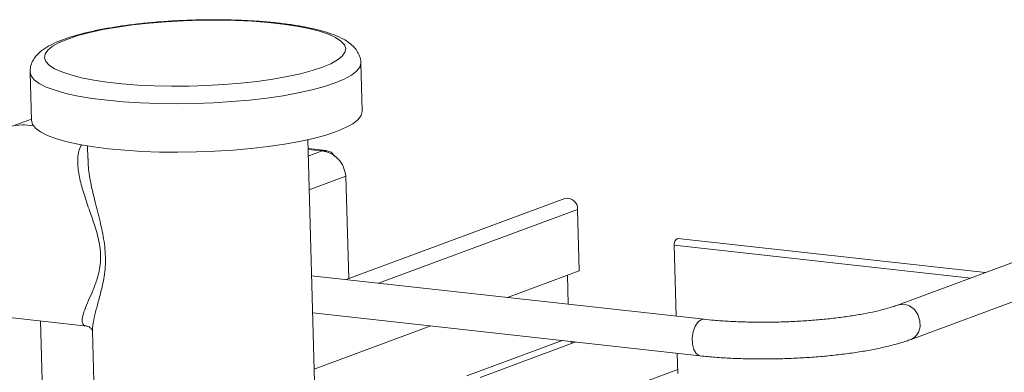
# Model space of a CAD drawing. Units: inches. Extents: x 0 to 11.1, y 0.1 to 8.5.
# Drawn here: x 6.5 to 6.7, y 4.5 to 4.6 of the extents above; entities that cross this region are included whole.
import ezdxf

# ---------------------------------------------------------------- set-up
doc = ezdxf.new("R2010")
doc.units = ezdxf.units.IN
doc.header["$MEASUREMENT"] = 0

msp = doc.modelspace()

# ---------------------------------------------------------------- linework, layer by layer
at = {"color": 7, "linetype": 'Continuous', "lineweight": 15}
for p, q in [((6.5330489338, 4.5931266565), (6.5289409185, 4.593000317)), ((6.537137798200001, 4.5931486184), (6.5330489338, 4.5931266565)), ((6.5411522168, 4.5930659055), (6.537137798200001, 4.5931486184)), ((6.5100252239, 4.5909103402), (6.5069260627, 4.5902403659)), ((6.513416590499999, 4.5915059087), (6.5100252239, 4.5909103402)), ((6.5170542999, 4.5920190173), (6.513416590499999, 4.5915059087)), ((6.5208891585, 4.5924427271), (6.5170542999, 4.5920190173)), ((6.5248693062, 4.5927713082), (6.5208891585, 4.5924427271)), ((6.5289409185, 4.593000317), (6.5248693062, 4.5927713082)), ((6.5450379016, 4.5928796365), (6.5411522168, 4.5930659055)), ((6.5487423052, 4.5925923302), (6.5450379016, 4.5928796365)), ((6.5522153321, 4.592207872099999), (6.5487423052, 4.5925923302)), ((6.5554100154, 4.5917314612), (6.5522153321, 4.592207872099999)), ((6.5582831525, 4.5911695402), (6.5554100154, 4.5917314612)), ((6.5607958893, 4.5905297081), (6.5582831525, 4.5911695402)), ((6.5017674811, 4.5887143243), (6.4997778217, 4.5878788942)), ((6.5041610176, 4.589505045899999), (6.5017674811, 4.5887143243)), ((6.5069260627, 4.5902403659), (6.5041610176, 4.589505045899999)), ((6.5629142451, 4.5898206176), (6.5607958893, 4.5905297081)), ((6.564609573099999, 4.5890518579), (6.5629142451, 4.5898206176)), ((6.5658589466, 4.588233825), (6.564609573099999, 4.5890518579)), ((6.4982189461, 4.587010053399999), (6.4971119355, 4.5861195513)), ((6.4997778217, 4.5878788942), (6.4982189461, 4.587010053399999)), ((6.5666454701, 4.5873775816), (6.5658589466, 4.588233825)), ((6.5669585072, 4.5864947069), (6.5666454701, 4.5873775816)), ((6.5667938246, 4.5855971401), (6.5669585072, 4.5864947069)), ((6.4964717603, 4.5852194307), (6.4963070777, 4.5843218639)), ((6.4963070777, 4.5843218639), (6.4966201148, 4.5834389892)), ((6.4971119355, 4.5861195513), (6.4964717603, 4.5852194307)), ((6.5650466387, 4.5838065174), (6.5661536494, 4.5846970195)), ((6.5661536494, 4.5846970195), (6.5667938246, 4.5855971401)), ((6.4966201148, 4.5834389892), (6.4974066383, 4.5825827458)), ((6.4974066383, 4.5825827458), (6.4986560118, 4.5817647129)), ((6.4986560118, 4.5817647129), (6.5003513397, 4.5809959532)), ((6.5591045673, 4.5813115249), (6.5614981038, 4.5821022465)), ((6.5614981038, 4.5821022465), (6.5634877632, 4.5829376766)), ((6.5634877632, 4.5829376766), (6.5650466387, 4.5838065174)), ((6.5702503123, 4.582109815), (6.5695103459, 4.5811576926)), ((6.5705058321, 4.5830611074), (6.5702503123, 4.582109815)), ((6.570824901799999, 4.5717803286), (6.5705052466, 4.583135434)), ((6.5705057987, 4.5831090961), (6.5705058321, 4.5830611074)), ((6.4931813182, 4.5800880128), (6.492949246599999, 4.5809760983)), ((6.4929497637, 4.5809521854), (6.4932694189, 4.56959708)), ((6.493898199099999, 4.5791741088), (6.4931813182, 4.5800880128)), ((6.5003513397, 4.5809959532), (6.502469695599999, 4.5802868626)), ((6.502469695599999, 4.5802868626), (6.5049824324, 4.5796470306)), ((6.5049824324, 4.5796470306), (6.5078555695, 4.579085109599999)), ((6.546211285, 4.578797553399999), (6.5498489944, 4.5793106621)), ((6.5498489944, 4.5793106621), (6.5532403609, 4.5799062305)), ((6.5532403609, 4.5799062305), (6.5563395222, 4.5805762049)), ((6.5563395222, 4.5805762049), (6.5591045673, 4.5813115249)), ((6.5666202702, 4.5792987114), (6.5645065054, 4.5784152304)), ((6.5682952383, 4.5802167136), (6.5666202702, 4.5792987114)), ((6.5695103459, 4.5811576926), (6.5682952383, 4.5802167136)), ((6.495090805399999, 4.578296293), (6.493898199099999, 4.5791741088)), ((6.496744139400001, 4.5774656044), (6.495090805399999, 4.578296293)), ((6.4988374096, 4.5766924893), (6.496744139400001, 4.5774656044)), ((6.5078555695, 4.579085109599999), (6.5110502528, 4.5786086987)), ((6.5110502528, 4.5786086987), (6.514523279700001, 4.5782242406)), ((6.514523279700001, 4.5782242406), (6.5182276833, 4.5779369343)), ((6.5182276833, 4.5779369343), (6.522113368099999, 4.5777506653)), ((6.522113368099999, 4.5777506653), (6.526127786699999, 4.5776679524)), ((6.526127786699999, 4.5776679524), (6.5302166511, 4.5776899142)), ((6.5302166511, 4.5776899142), (6.5343246664, 4.5778162538)), ((6.5343246664, 4.5778162538), (6.5383962787, 4.5780452626)), ((6.5383962787, 4.5780452626), (6.5423764264, 4.5783738437)), ((6.5423764264, 4.5783738437), (6.546211285, 4.578797553399999)), ((6.561980525599999, 4.577577380899999), (6.5590740966, 4.5767956993)), ((6.5645065054, 4.5784152304), (6.561980525599999, 4.577577380899999)), ((6.5013442918, 4.5759866703), (6.4988374096, 4.5766924893)), ((6.5042332605, 4.5753570232), (6.5013442918, 4.5759866703)), ((6.5074679854, 4.5748114664), (6.5042332605, 4.5753570232)), ((6.5110077877, 4.5743568605), (6.5074679854, 4.5748114664)), ((6.5484587236, 4.5748817002), (6.544436627000001, 4.5744141377)), ((6.5522704154, 4.5754393304), (6.5484587236, 4.5748817002)), ((6.555823768200001, 4.5760800158), (6.5522704154, 4.5754393304)), ((6.5590740966, 4.5767956993), (6.555823768200001, 4.5760800158)), ((6.5148081526, 4.5739989224), (6.5110077877, 4.5743568605)), ((6.5188212881, 4.5737421535), (6.5148081526, 4.5739989224)), ((6.5229967267, 4.5735897827), (6.5188212881, 4.5737421535)), ((6.52728196, 4.5735437262), (6.5229967267, 4.5735897827)), ((6.5316230986, 4.5736045632), (6.52728196, 4.5735437262)), ((6.5359655501, 4.5737715286), (6.5316230986, 4.5736045632)), ((6.540254705800001, 4.5740425228), (6.5359655501, 4.5737715286)), ((6.544436627000001, 4.5744141377), (6.540254705800001, 4.5740425228)), ((6.5698300011, 4.5698025872), (6.5705699676, 4.5707547096)), ((6.5705699676, 4.5707547096), (6.5708254874, 4.5717060019)), ((6.5708254874, 4.5717060019), (6.570824901799999, 4.5717803286)), ((6.4932598352, 4.5699375223), (6.4872921652, 4.5677235357)), ((6.489432926799999, 4.5684354329), (6.4911918509, 4.568613758500001)), ((6.4911918509, 4.568613758500001), (6.4916603797, 4.568579568600001)), ((6.493740521399999, 4.5683493005), (6.4916603797, 4.568579568600001)), ((6.4932694189, 4.56959708), (6.493500973500001, 4.5687329074)), ((6.493500973500001, 4.5687329074), (6.4942178543, 4.567819003399999)), ((6.4942178543, 4.567819003399999), (6.4954104606, 4.5669411876)), ((6.564826160700001, 4.567060125), (6.5669399255, 4.567943606)), ((6.5669399255, 4.567943606), (6.5686148935, 4.5688616082)), ((6.5686148935, 4.5688616082), (6.5698300011, 4.5698025872)), ((6.4954104606, 4.5669411876), (6.497063794700001, 4.566110499)), ((6.497063794700001, 4.566110499), (6.4991570649, 4.5653373839)), ((6.5561434235, 4.5647249104), (6.559393751799999, 4.5654405939)), ((6.559393751799999, 4.5654405939), (6.5623001809, 4.5662222755)), ((6.5623001809, 4.5662222755), (6.564826160700001, 4.567060125)), ((6.4991570649, 4.5653373839), (6.5016639471, 4.5646315648)), ((6.5016639471, 4.5646315648), (6.504552915800001, 4.5640019178)), ((6.504552915800001, 4.5640019178), (6.507787640599999, 4.563456361)), ((6.5063722131, 4.5636776377), (6.506457046, 4.5606641205)), ((6.507787640599999, 4.563456361), (6.511327443, 4.5630017551)), ((6.5447562823, 4.5630590323), (6.5487783789, 4.5635265948)), ((6.5487783789, 4.5635265948), (6.552590070700001, 4.564084225)), ((6.552590070700001, 4.564084225), (6.5561434235, 4.5647249104)), ((6.559994505800001, 4.4969774295), (6.5580758684, 4.5651331367)), ((6.506517582000001, 4.5608919706), (6.5065264811, 4.5606662356)), ((6.511327443, 4.5630017551), (6.5151278078, 4.562643817)), ((6.5151278078, 4.562643817), (6.5191409433, 4.5623870481)), ((6.5191409433, 4.5623870481), (6.523316382000001, 4.5622346773)), ((6.523316382000001, 4.5622346773), (6.5276016153, 4.5621886208)), ((6.5276016153, 4.5621886208), (6.5319427538, 4.5622494578)), ((6.5319427538, 4.5622494578), (6.5362852054, 4.5624164232)), ((6.5362852054, 4.5624164232), (6.5405743611, 4.5626874173)), ((6.5405743611, 4.5626874173), (6.5447562823, 4.5630590323)), ((6.562383157, 4.5625656944), (6.558134905299999, 4.5630359686)), ((6.561449118400001, 4.562477613), (6.5581403124, 4.5628438921)), ((6.561449118400001, 4.562477613), (6.5581847164, 4.5612665302)), ((6.558406848, 4.5533757554), (6.567006757300001, 4.5565662944)), ((6.567006757300001, 4.5565662944), (6.567682845, 4.5325496507)), ((6.6183786935, 4.5513576492), (6.567098614400001, 4.532332903)), ((6.621340129400001, 4.5487976916), (6.574693960199999, 4.5314921112)), ((6.6217454996, 4.5343977357), (6.621340129400001, 4.5487976916)), ((6.7424104258, 4.5434131457), (6.6965790001, 4.5264098326)), ((6.6440162175, 4.540407318), (6.6444846726, 4.5237663986)), ((6.6440162175, 4.540407318), (6.7135583611, 4.5327091215)), ((6.7169951221, 4.5339841489), (6.6448602558, 4.5419693553)), ((6.650998106, 4.5230453727), (6.5589739025, 4.5332322947)), ((6.6217454996, 4.5343977357), (6.604900509299999, 4.528148297900001)), ((6.618985895700001, 4.5333739314), (6.6191774921, 4.5265678603)), ((6.6995775414, 4.5183274418), (6.7454089671, 4.5353307549)), ((6.6967213444, 4.5264584976), (6.6965818725, 4.5264108965)), ((6.6979598799, 4.5265742318), (6.6967213444, 4.5264584976)), ((6.6992126951, 4.5261827093), (6.6979598799, 4.5265742318)), ((6.700328682, 4.5253311534), (6.6992126951, 4.5261827093)), ((6.559218827400001, 4.5245318337), (6.650049604199999, 4.5144770219)), ((6.7011732361, 4.5241222743), (6.700328682, 4.5253311534)), ((6.7016444917, 4.5227018807), (6.7011732361, 4.5241222743)), ((6.486680745299999, 4.5235957272), (6.506279784199999, 4.5214261471)), ((6.4953540312, 4.5226356093), (6.495825411699999, 4.5058907716)), ((6.6489533427, 4.5214338613), (6.649625208400001, 4.5224210422)), ((6.649625208400001, 4.5224210422), (6.650405464199999, 4.5229667919)), ((6.650405464199999, 4.5229667919), (6.650999810499999, 4.5230451827)), ((6.7016856084, 4.521241293), (6.7016444917, 4.5227018807)), ((6.507592585599999, 4.5203263787), (6.508290850599999, 4.4955219304)), ((6.5868946211, 4.5214681706), (6.559590235, 4.5113383303)), ((6.6482360813, 4.5186503614), (6.6484709039, 4.5201243176)), ((6.6484709039, 4.5201243176), (6.6489533427, 4.5214338613)), ((6.7005100673, 4.5188878086), (6.701291626900001, 4.519916679700001)), ((6.701291626900001, 4.519916679700001), (6.7016856084, 4.521241293)), ((6.595400312200001, 4.5097549666), (6.6177622552, 4.5180511763)), ((6.6203327422, 4.5175158505), (6.598491413300001, 4.509412787)), ((6.6208533563, 4.517708996700001), (6.6203327422, 4.5175158505)), ((6.648277198, 4.5171897738), (6.6482360813, 4.5186503614)), ((6.648589294700001, 4.515918723), (6.648277198, 4.5171897738)), ((6.6995820813, 4.518329130400001), (6.7005100673, 4.5188878086)), ((6.6447295976, 4.5150659376), (6.6448638959, 4.5102952606)), ((6.649134728, 4.5149905165), (6.648589294700001, 4.515918723)), ((6.6498477104, 4.5145171098), (6.649134728, 4.5149905165)), ((6.6500488053, 4.5144771106), (6.6498477104, 4.5145171098)), ((6.6303088962, 4.505890646), (6.6448361686, 4.5112802178))]:
    msp.add_line(p, q, dxfattribs=at)
for centre, radius, start, end in [((6.6189027182, 4.5489709389), 0.002443560512853, 355.9343447367, 102.3833376326), ((6.645324155, 4.5407096356), 0.0013424218491654, 110.2165262325, 193.0148227003), ((6.6204673062, 4.5184868436), 0.0009802729985001, 221.8725449558, 262.1099841939)]:
    msp.add_arc(centre, radius, start, end, dxfattribs=at)
for points, knots in [([(6.570480536677081, 4.583065312428018), (6.570487770742545, 4.583141489105318), (6.570541519470416, 4.583707477831743), (6.570241248655398, 4.584758964766912), (6.569613551655181, 4.586023778247019), (6.568685520165259, 4.587108147323409), (6.567472101749259, 4.588090873949289), (6.565847318876162, 4.589026956065267), (6.563750150040518, 4.589903243571472), (6.561220404006512, 4.590687727762419), (6.558396067962182, 4.591355219119927), (6.555331972081888, 4.591913470203401), (6.552042259186206, 4.592372223154642), (6.548548444219938, 4.592735013492335), (6.544880232433242, 4.593002395701902), (6.541072949676871, 4.593173925858776), (6.537165698651368, 4.593249117445874), (6.533200039295743, 4.593227914643563), (6.529218962316738, 4.593110924418077), (6.525266260832501, 4.592899526582015), (6.521385403240907, 4.592595893233332), (6.517618719167293, 4.592202894280097), (6.514006151006466, 4.591723912093879), (6.510585180672488, 4.591162380154702), (6.50738743886672, 4.590521713497716), (6.50444562242565, 4.589802122825289), (6.50223602056835, 4.589147199856407), (6.501049884280728, 4.588721678091999), (6.50066277724704, 4.588582804954309)], [0, 0, 0, 0, 0.0043307166324901, 0.0321769979770154, 0.0596034243605077, 0.0886422798945937, 0.1218734893455085, 0.161971888419513, 0.2085164481295548, 0.2550259998234242, 0.299799214421227, 0.343465084300882, 0.3864771913908143, 0.4290887168690396, 0.4714460689996062, 0.5136396556124555, 0.5557293891976771, 0.5977582014143139, 0.6397598150657641, 0.6817632668405936, 0.7237885122747805, 0.7658666912080796, 0.8080351006368142, 0.8503428420560385, 0.8928598076086411, 0.9356923591053948, 0.9790125802827429, 1, 1, 1, 1]), ([(6.50066277724704, 4.588582804954309), (6.500264879409365, 4.588429734726396), (6.499056640601308, 4.587964928506779), (6.497272536389974, 4.587103251310558), (6.495593676808325, 4.586005977502807), (6.494345577308022, 4.584814567332903), (6.493518042701241, 4.583586061576908), (6.493009648945189, 4.58230124855191), (6.492984737444536, 4.581414364059109), (6.492973533429816, 4.581015485362495)], [0, 0, 0, 0, 0.0975305272317551, 0.2961568443307918, 0.5022146548620139, 0.6550122346086572, 0.7844749168215556, 0.9030670115858729, 1, 1, 1, 1]), ([(6.506319742665568, 4.521426406875142), (6.506049601292831, 4.52148641242942), (6.505452282200816, 4.521619092821296), (6.505109375631345, 4.522338150287579), (6.505167169758709, 4.523525974149328), (6.505697911606942, 4.525215155652524), (6.506598619609057, 4.5273237824932), (6.507675428317852, 4.52975289514473), (6.508584749734361, 4.53209503879967), (6.509189822080238, 4.534367107328644), (6.509545486097204, 4.536705092692495), (6.509481984120883, 4.538880847371821), (6.509055757918028, 4.541681115907416), (6.508180722660481, 4.544851660512354), (6.506731118367997, 4.548909966718486), (6.505397629337858, 4.552808529861233), (6.504429531235457, 4.556453585387096), (6.504035561432603, 4.559383780804491), (6.504165434362372, 4.561659957930481), (6.50447514045906, 4.563089170731359), (6.504901711720931, 4.563747794409049), (6.505031187964645, 4.563947705015857)], [0, 0, 0, 0, 0.0456014434424971, 0.1008309557174182, 0.1576228785102752, 0.2237633614225237, 0.2912991568463058, 0.3509282248900224, 0.4117211704097204, 0.4445886493868995, 0.4783646140334537, 0.5291765850670452, 0.541570140277475, 0.6049093244912003, 0.6756898695427608, 0.7485043255412842, 0.8177136710463241, 0.8886235126901055, 0.9338150733444502, 0.9799110337246892, 1, 1, 1, 1]), ([(6.564307306803642, 4.56124734121671), (6.564241154066588, 4.561366757961912), (6.563871859865557, 4.562033395707709), (6.562861775046749, 4.562616402501686), (6.561920003918583, 4.562523876136802), (6.561449118354503, 4.56247761295436)], [0, 0, 0, 0, 0.0983777935915579, 0.5491888967957806, 1, 1, 1, 1]), ([(6.506526481079955, 4.560666235551472), (6.506537979220322, 4.559988973975949), (6.50657016235748, 4.558093328116238), (6.507232316088804, 4.554552868597948), (6.508276560718169, 4.550146842107972), (6.509493040093593, 4.545522312127953), (6.510500786678063, 4.540678060475226), (6.510743653313336, 4.535782442470968), (6.510103706270307, 4.531618297032267), (6.509239088124169, 4.528201034658258), (6.50841891199804, 4.525290222471638), (6.507817557558996, 4.522732666779524), (6.507524499762603, 4.521060881407752), (6.507610273835722, 4.520412324060462), (6.507621564207642, 4.520326954981027)], [0, 0, 0, 0, 0.0534182238338298, 0.1495168757593484, 0.2482605859431328, 0.3493544019424941, 0.4421865896360767, 0.5375789007726696, 0.635682890307684, 0.7191678930537756, 0.8044943185174775, 0.8943927680455067, 0.98609900541372, 1, 1, 1, 1]), ([(6.696579000125769, 4.526409832599546), (6.696259726669505, 4.526295519385731), (6.695371307013713, 4.525977428094152), (6.693611894576473, 4.525454323279599), (6.69122436000162, 4.524863328218515), (6.688494413966335, 4.524305699772838), (6.68546895965165, 4.523797478869618), (6.682195562266281, 4.52335187915861), (6.678725757465966, 4.522978979287107), (6.675111309520353, 4.522686311814209), (6.671404825918871, 4.522479347250695), (6.667659081233091, 4.52236168598679), (6.663927723475499, 4.522335383487515), (6.660262409151692, 4.522400239749372), (6.656720839174434, 4.522556415039731), (6.653618103451276, 4.52277454995244), (6.651781813517466, 4.522964362741483), (6.650998105950731, 4.523045372671503)], [0, 0, 0, 0, 0.0368187356422982, 0.1024528904741425, 0.1696160620501472, 0.2382432885843151, 0.3078582156496379, 0.3781407269469719, 0.4488724371357759, 0.5199013150257983, 0.591117039161746, 0.662434387478151, 0.7337817155947468, 0.8050731236763127, 0.8762338287400451, 0.9471780119596371, 1, 1, 1, 1]), ([(6.506318825151763, 4.521423666642376), (6.506316428072447, 4.521424125957862), (6.506307977923807, 4.521425745130036), (6.506796520198296, 4.521291751834192), (6.507357770200447, 4.520798044845642), (6.50759148138718, 4.520293129312952), (6.507590477009821, 4.520265296163096), (6.507590026592354, 4.520252814264032)], [0, 0, 0, 0, 0.0932443995472005, 0.3287037815839484, 0.5680181472582405, 0.8062758289311424, 1, 1, 1, 1]), ([(6.650049604165206, 4.514477021926252), (6.650649516200987, 4.514413808924054), (6.652398359377003, 4.514229532528628), (6.655448018746183, 4.513995418581453), (6.659215650307899, 4.513808541524114), (6.663090073129008, 4.513720047025363), (6.667025692240429, 4.513728326301737), (6.670981403795601, 4.513833152885836), (6.674913647948296, 4.514033106829126), (6.678779407713701, 4.5143261874839), (6.682536700475566, 4.514709736247768), (6.68614614931346, 4.515180710461594), (6.689571156017963, 4.515736230202814), (6.692781412582562, 4.51637373918163), (6.695746786244582, 4.517094816737303), (6.697980334318296, 4.517754661515617), (6.69918575092033, 4.518186940411956), (6.699577541383483, 4.51832744183588)], [0, 0, 0, 0, 0.0373131242751349, 0.1087739516333939, 0.1799215045544566, 0.2508249729346952, 0.3215837590553663, 0.3922744049156285, 0.4629626585291226, 0.533692681241391, 0.6045308465262162, 0.6755578268802266, 0.7468797198350021, 0.8186481141423474, 0.8910955907312048, 0.9646033505141908, 1, 1, 1, 1])]:
    msp.add_open_spline(points, degree=3, knots=knots, dxfattribs=at)
msp.add_open_spline([(6.561449118354503, 4.56247761295436), (6.562132245986452, 4.562340929047691), (6.563498501250353, 4.562067561234351), (6.565274536531818, 4.560651330152745), (6.566585917416872, 4.558733694133463), (6.566866477346487, 4.55728876094675), (6.567006757311296, 4.556566294353393)], degree=3, dxfattribs=at)

doc.saveas('drawing.dxf')
